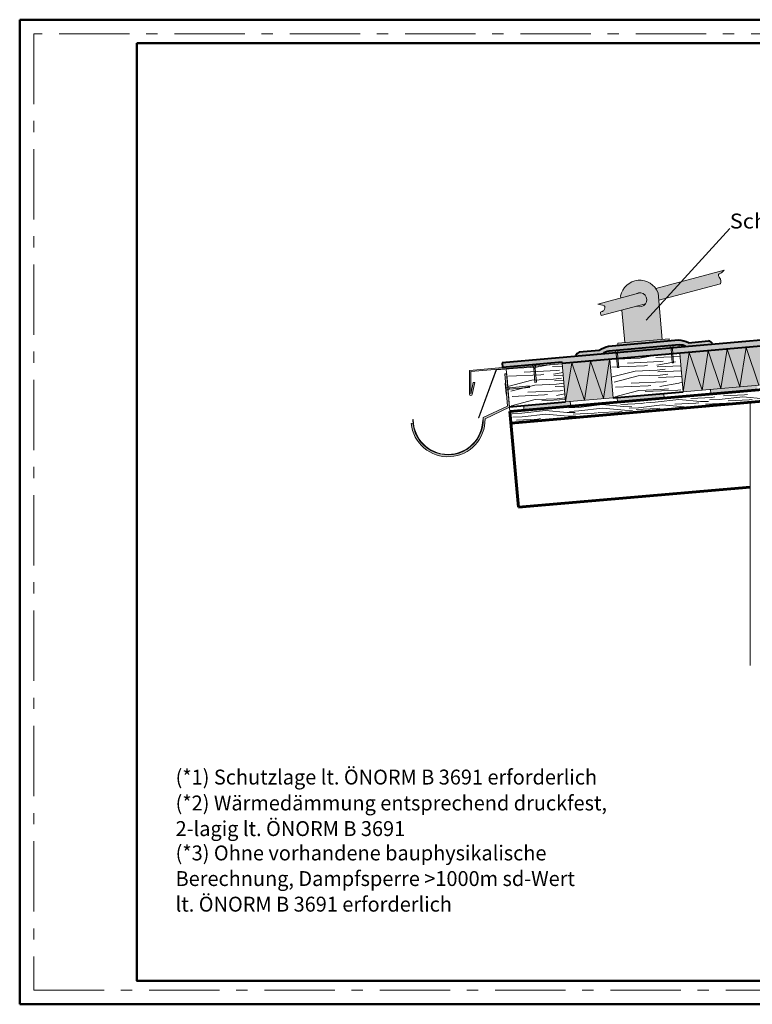
# Model space of a CAD drawing. Units: inches. Extents: x 0 to 297, y 0 to 210.
import ezdxf

# ---------------------------------------------------------------- set-up
doc = ezdxf.new("R2010")
doc.units = ezdxf.units.IN
doc.header["$MEASUREMENT"] = 0
doc.linetypes.add('Strichpunktierte', pattern=[4.920000046491623, 3, -0.7200000286102295, 0.4799999892711639, -0.7200000286102295])
for name, color, linetype, lineweight in [('00_Allgemein', 7, 'Continuous', 0), ('12_Linie', 7, 'Continuous', 0), ('14_Kreis', 7, 'Continuous', 0), ('18_Schraffur', 7, 'Continuous', 0), ('34_Gruppe', 7, 'Continuous', 0), ('Folie _ 3', 7, 'Continuous', 0), ('Schraff_Dämmung', 7, 'Continuous', 0), ('STANDARD', 7, 'Continuous', 0)]:
    doc.layers.add(name, color=color, linetype=linetype, lineweight=lineweight)
doc.styles.add('Style0', font='arial.ttf')

# ---------------------------------------------------------------- blocks, each defined once
blk = doc.blocks.new('printlayout(id_1)')
at = {"layer": '00_Allgemein', "color": 7, "linetype": 'Continuous', "lineweight": 0}
blk.add_lwpolyline([(0, 0), (297, 0), (297, 210), (0, 210)], close=True, dxfattribs=at)
at = {"layer": '00_Allgemein', "color": 5, "linetype": 'Strichpunktierte', "lineweight": 0, "ltscale": 5, "true_color": 0x0000ff}
blk.add_lwpolyline([(3, 3), (294, 3), (294, 207), (3, 207)], close=True, dxfattribs=at)
blk = doc.blocks.new('dokument alle 2d details_asc(id_4)')
at = {"layer": '18_Schraffur'}
for points in [[(137.4474604437937, 129.3046980675081), (137.3603047264001, 130.300892767818), (127.3983577233008, 129.4293355938817), (127.4855134406944, 128.4331408935718)], [(157.2841987325986, 132.0440071156906), (147.3222517294995, 131.1724499417543), (147.4094074468931, 130.1762552414444), (157.3713544499922, 131.0478124153807)], [(117.523566437595, 127.5615837196355), (117.4364107202015, 128.5577784199454), (107.4744636220399, 127.6862223325752), (107.5616194344957, 126.6900265456992)]]:
    blk.add_hatch(color=251, dxfattribs=at).paths.add_polyline_path(points, flags=0)
at = {"layer": 'Folie _ 3', "linetype": 'Continuous'}
h = blk.add_hatch(color=30, dxfattribs=at)
h.paths.add_polyline_path([(127.3209000669376, 137.6538787485055), (127.2251500484759, 138.7483152105536), (127.1507936725913, 138.9425737449327), (102.8873269079379, 136.8197967891109), (102.9670769079379, 135.822946789111), (115.7000746089443, 136.9318234241774), (115.7255395444798, 136.6394149132783)], flags=0)
h.paths.add_polyline_path([(138.9164742358118, 139.7711727080516), (138.8421175129963, 139.9654314046475), (127.5635029066132, 138.9786811017228), (127.5240084760389, 138.7744617260882), (127.6197584735905, 137.6800255030472), (139.0122254732962, 138.6767384334331)], flags=0)
h.paths.add_polyline_path([(235.852962927372, 147.1492154843722), (237.0654816290207, 148.5588568986723), (139.2548267470183, 140.0015387614378), (139.2153326299354, 139.7973196057994), (139.3110838799488, 138.7028851879748)], flags=0)
for points in [[(140.7874518502067, 138.8320415628281), (141.5021218502066, 130.6632415628283), (237.8936579200497, 139.0964189002636), (235.852962927372, 147.1492154843722)], [(115.7261021517732, 136.632954611796), (125.8140864885212, 137.5220494812073), (125.8445307150077, 137.5247130091505), (126.5592002043912, 129.3559188455853), (116.4402197096517, 128.4706230253639)]]:
    blk.add_hatch(color=50, dxfattribs=at).paths.add_polyline_path(points, flags=0)
h = blk.add_hatch(color=30, dxfattribs=at)
edge = h.paths.add_edge_path(flags=0)
edge.add_line((138.6562258588119, 140.4510779187995), (138.6475102457358, 140.5506971605497))
edge.add_line((138.6475102457358, 140.5506971605497), (139.3448464986908, 140.6117065886274))
edge.add_line((139.3448464986908, 140.6117065886274), (139.3535621507799, 140.5120869009621))
edge.add_line((139.3535621507799, 140.5120869009621), (140.6306926364871, 140.6238212706188))
edge.add_arc((140.7705114878954, 138.0082270150823), 2.619328658417427, 58.95334662453661, 93.05988305966201, ccw=False)
edge.add_line((142.1213931979504, 140.2523306727253), (147.7480774112286, 140.7446014476103))
edge.add_line((147.7480774112286, 140.7446014476103), (147.7338383815757, 140.9073544027898))
edge.add_arc((146.7274997035871, 140.3278094321531), 1.161288038260213, 29.93740609472546, 80.89110371288334)
edge.add_line((146.9113448161947, 141.4744527430291), (142.6537937321018, 141.1019655210993))
edge.add_arc((140.2530572403235, 135.8797126043611), 5.747648321647403, 65.31115292613191, 87.103101396226)
edge.add_line((140.5435369476834, 141.62001597343), (125.600616405515, 140.3126806413742))
edge.add_arc((126.8834756859429, 134.7100265117713), 5.747648321647404, 102.8968923986443, 124.688840868739)
edge.add_line((123.6123775854219, 139.4360585097696), (119.3548265013289, 139.06357128784))
edge.add_arc((119.7349909961085, 137.9662723929553), 1.161288038260214, 109.1088900819943, 160.0625877001365)
edge.add_line((118.6433039787282, 138.362264013939), (118.6575430083811, 138.1995110587601))
edge.add_line((118.6575430083811, 138.1995110587601), (124.2842272216607, 138.6917818336453))
edge.add_arc((126.00427029983, 136.7163491139488), 2.619328658417427, 96.94011073521477, 131.0466471703014, ccw=False)
edge.add_line((125.6877720943183, 139.316485938563), (126.964902580026, 139.4282203082198))
edge.add_line((126.964902580026, 139.4282203082198), (126.9561870553418, 139.5278400070318))
edge.add_line((126.9561870553418, 139.5278400070318), (127.6535233863218, 139.5888485432793))
edge.add_line((127.6535233863218, 139.5888485432793), (127.6622388719941, 139.4892292903824))
edge.add_line((127.6622388719941, 139.4892292903824), (138.6562257951096, 140.4510779132262))
at = {"layer": 'Schraff_Dämmung'}
h = blk.add_hatch(color=253, dxfattribs=at)
edge = h.paths.add_edge_path(flags=0)
edge.add_line((132.258623581141, 151.7641655336402), (123.2845538364501, 149.3595707927128))
edge.add_line((123.2845538364501, 149.3595707927128), (124.6429016205439, 148.9956026009269))
edge.add_spline(control_points=[(124.6429016205439, 148.9956026009269), (125.0544055163591, 148.8853404643618), (125.028650697878, 148.5471299903543), (124.5656371651006, 147.9809711789045)], knot_values=[0, 0, 0, 0, 1.017569024012753, 1.017569024012753, 1.017569024012753, 1.017569024012753], degree=3, periodic=0)
edge.add_spline(control_points=[(124.5656371651006, 147.9809711789047), (124.4371662666084, 147.8238808866189), (124.2592903004749, 147.7360281601694), (124.0320092667002, 147.717412999556)], knot_values=[0, 0, 0, 0, 0.5951652273552397, 0.5951652273552397, 0.5951652273552397, 0.5951652273552397], degree=3, periodic=0)
edge.add_spline(control_points=[(124.0320092667002, 147.7174129995559), (123.6661090850876, 147.6874444160096), (123.6720423924958, 147.406604726127), (124.049809188925, 146.8748939299081)], knot_values=[0, 0, 0, 0, 0.8427070783797984, 0.8427070783797984, 0.8427070783797984, 0.8427070783797984], degree=3, periodic=0)
edge.add_line((124.0498091889251, 146.8748939299082), (133.4872438303202, 149.4036469207093))
edge.add_arc((132.2586235810979, 150.2641655336402), 1.5, 324.9928205808468, 449.9999999983501)
edge = h.paths.add_edge_path(flags=0)
edge.add_spline(control_points=[(149.450621724198, 153.6810211358765), (149.6296346098235, 154.1656913343139), (149.5810982304247, 154.5689610169679), (149.3050125860017, 154.8908301838385)], knot_values=[0, 0, 0, 0, 1.218540091115994, 1.218540091115994, 1.218540091115994, 1.218540091115994], degree=3, periodic=0)
edge.add_spline(control_points=[(149.3050125860016, 154.8908301838383), (148.8739725698336, 155.3933499406397), (148.8433663729293, 155.6952784122666), (149.2131939952887, 155.796615598719)], knot_values=[0, 0, 0, 0, 0.9104273015519846, 0.9104273015519846, 0.9104273015519846, 0.9104273015519846], degree=3, periodic=0)
edge.add_spline(control_points=[(149.2131939952886, 155.7966155987193), (149.5243258615556, 155.8818694468284), (149.8622874829594, 156.1425971188371), (150.2270788595002, 156.5787986147452)], knot_values=[0, 0, 0, 0, 1.280536133202463, 1.280536133202463, 1.280536133202463, 1.280536133202463], degree=3, periodic=0)
edge.add_line((150.2270788595004, 156.5787986147452), (135.6571476112842, 152.6747973029814))
edge.add_arc((132.2586235810979, 150.2641655336402), 4.166666666666675, 21.26020160574609, 35.34873598349873, ccw=False)
edge.add_line((136.1417207554052, 151.7750154421349), (136.2836341037708, 150.1529374362079))
edge.add_line((136.2836341037708, 150.1529374362079), (149.450621724198, 153.6810211358765))
h = blk.add_hatch(color=252, dxfattribs=at)
h.paths.add_polyline_path([(138.8421175129963, 139.9654314046476), (138.6562257951096, 140.4510779132262), (127.6622389356962, 139.4892292959556), (127.5635029066132, 138.9786811017229)], flags=0)
h.paths.add_polyline_path([(126.964902580026, 139.4282203082198), (125.6877720943186, 139.316485938563), (125.7313499387206, 138.8183885871574), (127.1507936725913, 138.9425737449327)], flags=0)
h.paths.add_polyline_path([(140.6306926364871, 140.6238212706188), (139.3535620870778, 140.5120868953888), (139.2548267470183, 140.0015387614378), (140.674270480889, 140.1257239192131)], flags=0)
edge = h.paths.add_edge_path(flags=0)
edge.add_arc((132.2586235810979, 150.2641655336402), 4.166666666666675, 21.26020160574612, 168.7397921891214)
edge.add_line((128.1721631329154, 151.0777699317051), (128.207089434324, 150.6785602308859))
edge.add_line((128.207089434324, 150.6785602308859), (131.5086235810559, 151.5632036392926))
edge.add_arc((132.2586235810979, 150.2641655336402), 1.5, -114.99282058064563, 120.0000000018513, ccw=False)
edge.add_line((131.6248665401376, 148.9046244297992), (128.4370197158785, 148.0504434476389))
edge.add_line((128.4370197158785, 148.0504434476389), (129.0437200209526, 141.1158229035928))
edge.add_line((129.0437200209526, 141.1158229035928), (137.0132776434424, 141.8130684140227))
edge.add_line((137.0132776434424, 141.8130684140227), (136.1417207554052, 151.7750154421349))
at = {"layer": 'Schraff_Dämmung', "true_color": 0x999999}
for points in [[(138.551147542061, 141.4457045958226), (138.507569697659, 141.9438019472283), (127.5494279667357, 140.9850893703872), (127.5930058111375, 140.4869920189816)], [(115.7261047307255, 136.6329548363888), (115.7255395444798, 136.6394149132783), (115.7000746089443, 136.9318234241774), (110.0713826950558, 136.4416383871688), (110.0800860569845, 136.3421577103988), (110.0405686288812, 136.1378194182253)]]:
    blk.add_hatch(color=253, dxfattribs=at).paths.add_polyline_path(points, flags=0)
at = {"layer": 'Schraff_Dämmung'}
h = blk.add_hatch(color=7, dxfattribs=at)
h.paths.add_polyline_path([(127.6535233863218, 139.5888485432793), (126.9561870553418, 139.5278400070318), (126.9649025605198, 139.4282205311774), (127.6622388915002, 139.4892290674249)], flags=0)
h.paths.add_polyline_path([(127.6622388915002, 139.4892290674249), (126.9649025605198, 139.4282205311774), (127.0392589856503, 139.2339618681422), (127.6227444870827, 139.2850098270431)], flags=0)
h.paths.add_polyline_path([(127.6227444870827, 139.2850098270431), (127.0392589856503, 139.2339618681422), (127.2251500484759, 138.7483152105536), (127.5240084760389, 138.7744617260882)], flags=0)
h.paths.add_polyline_path([(127.5240084760389, 138.7744617260882), (127.2251500484759, 138.7483152105538), (127.2577044004342, 138.3762142924119), (127.5589397839551, 138.3751918599863)], flags=0)
h.paths.add_polyline_path([(127.5589397839551, 138.3751918599863), (127.2577044004342, 138.3762142924119), (127.3382520842926, 137.4555426981473), (127.6394874678132, 137.4545202657217)], flags=0)
h.paths.add_polyline_path([(127.6394874678132, 137.4545202657217), (127.3382520842926, 137.4555426981473), (127.4017516834501, 136.7297331603521), (127.702987066971, 136.7287107279263)], flags=0)
h.paths.add_polyline_path([(127.702987066971, 136.7287107279263), (127.4017516834501, 136.7297331603521), (127.4838178886879, 135.7917046486393), (127.782676316251, 135.8178511641739)], flags=0)
h = blk.add_hatch(color=7, dxfattribs=at)
h.paths.add_polyline_path([(138.6475102457358, 140.5506971605497), (139.3448464986908, 140.6117065886274), (139.3535621312736, 140.5120871239195), (138.6562258783182, 140.4510776958419)], flags=0)
h.paths.add_polyline_path([(138.6562258783182, 140.4510776958419), (139.3535621312736, 140.5120871239195), (139.314067988034, 140.3078678330281), (138.7305825518879, 140.2568191279018)], flags=0)
h.paths.add_polyline_path([(138.7305825518879, 140.2568191279018), (139.314067988034, 140.3078678330281), (139.2153326299356, 139.7973196057992), (138.9164742358118, 139.7711727080516)], flags=0)
h.paths.add_polyline_path([(138.9164742358118, 139.7711727080516), (139.2153326299354, 139.7973196057994), (139.2478874577777, 139.4252187292919), (138.9514060543583, 139.371902886624)], flags=0)
h.paths.add_polyline_path([(138.9514060543583, 139.371902886624), (139.2478874577777, 139.4252187292919), (139.328436319092, 138.5045472380412), (139.0319549156726, 138.4512313953734)], flags=0)
h.paths.add_polyline_path([(139.0319549156726, 138.4512313953734), (139.328436319092, 138.5045472380412), (139.3919368464947, 137.7787377814569), (139.0954554430751, 137.7254219387889)], flags=0)
h.paths.add_polyline_path([(139.0954554430751, 137.7254219387889), (139.3919368464947, 137.7787377814569), (139.4740042513862, 136.8407093747002), (139.1751458572624, 136.8145624769526)], flags=0)
h = blk.add_hatch(color=253, dxfattribs=at)
edge = h.paths.add_edge_path(flags=0)
edge.add_line((104.1640423381132, 131.1034090772503), (103.7757163312717, 130.9548886232614))
edge.add_line((103.7757163312717, 130.9548886232614), (103.8430836584206, 130.1824891070475))
edge.add_line((103.8430836584206, 130.1824891070475), (104.0706848754993, 127.5809683743005))
edge.add_line((104.0706848754993, 127.5809683743005), (98.83327213233879, 125.1262922889615))
edge.add_arc((91.3459450752047, 124.6904786366863), 7.5, -174.28331951836333, 3.3312475669468995, ccw=False)
edge.add_line((83.88324547844513, 123.9434078712811), (83.48523483328445, 123.9035640971262))
edge.add_arc((91.3459450752047, 124.6904786366863), 7.900000000000046, 185.7166804816363, 361.3523144162854)
edge.add_line((99.24374474923152, 124.8769198042006), (104.4935227936241, 127.3373912718602))
edge.add_line((104.4935227936241, 127.3373912718602), (104.1640423381132, 131.1034090772503))
h.paths.add_polyline_path([(103.868067365726, 134.4864534955655), (103.4695894551709, 134.451591556439), (103.6447774562907, 132.4491628221316), (103.645383751979, 132.4492157021751), (103.7148944609353, 131.6522412600878), (104.1229400611024, 131.5732151142275)], flags=0)
at = {"layer": 'Schraff_Dämmung', "true_color": 0x999999}
h = blk.add_hatch(color=253, dxfattribs=at)
edge = h.paths.add_edge_path(flags=0)
edge.add_line((101.6132855663209, 135.4039138993054), (101.6136093276171, 135.4047957399336))
edge.add_line((101.6136093276171, 135.4047957399336), (106.1765506811034, 135.8039878753312))
edge.add_line((106.1765506811034, 135.8039878753312), (106.1767828143529, 135.8013344903837))
edge.add_line((106.1767828143529, 135.8013344903837), (109.4570628120764, 136.0870037358642))
edge.add_line((109.4570628120764, 136.0870037358642), (109.3827497260043, 136.2811491741513))
edge.add_line((109.3827497260043, 136.2811491741513), (109.3740342208261, 136.3807686500057))
edge.add_line((109.3740342208261, 136.3807686500057), (109.7227023862242, 136.4112729181214))
edge.add_line((109.7227023862242, 136.4112729181214), (95.93242624122013, 135.2103212359342))
edge.add_line((95.93242624122013, 135.2103212359342), (95.93242624122031, 130.0767609336024))
edge.add_arc((96.22538145878607, 130.1290000107112), 0.2975763442818989, 190.1105782533555, 346.460689826503)
edge.add_line((96.51468801557768, 130.0593336854636), (97.05519149645025, 132.6409626349026))
edge.add_line((97.05519149645025, 132.6409626349026), (96.7486892694964, 132.6409626349027))
edge.add_line((96.7486892694964, 132.6409626349027), (96.23242624122031, 130.1751017372224))
edge.add_line((96.23242624122031, 130.1751017372224), (96.23242624122014, 134.93531182128))
edge.add_line((96.23242624122014, 134.93531182128), (101.6132855663209, 135.4039138993054))
at = {"layer": 'Schraff_Dämmung'}
blk.add_hatch(color=253, dxfattribs=at).paths.add_polyline_path([(106.1852659627648, 135.7043683799221), (106.1767828143529, 135.8013344903837), (101.6132855663209, 135.4039138993054), (97.83398258699418, 125.1100864636467), (97.92785576882306, 125.0756216158549), (101.6855936445905, 135.3107113806032)], flags=0)
h = blk.add_hatch(color=7, dxfattribs=at)
h.paths.add_polyline_path([(110.0713705518063, 136.4417771862531), (109.3740342208261, 136.3807686500057), (109.3827497260043, 136.2811491741513), (110.0800860569845, 136.3421577103988)], flags=0)
h.paths.add_polyline_path([(110.0800860569845, 136.3421577103988), (109.3827497260043, 136.2811491741513), (109.4571061511346, 136.0868905111161), (110.0405916525669, 136.137938470017)], flags=0)
h.paths.add_polyline_path([(110.0405916525669, 136.137938470017), (109.4571061511346, 136.0868905111161), (109.6429972139604, 135.6012438535275), (109.9418556415232, 135.6273903690621)], flags=0)
h.paths.add_polyline_path([(109.9418556415232, 135.6273903690621), (109.6429972139602, 135.6012438535277), (109.6755515659186, 135.2291429353858), (109.9767869494393, 135.2281205029602)], flags=0)
h.paths.add_polyline_path([(109.9767869494393, 135.2281205029602), (109.6755515659186, 135.2291429353858), (109.7560992497769, 134.3084713411212), (110.0573346332976, 134.3074489086956)], flags=0)
h.paths.add_polyline_path([(110.0573346332976, 134.3074489086956), (109.7560992497769, 134.3084713411212), (109.8195988489346, 133.5826618033259), (110.1208342324553, 133.5816393709002)], flags=0)
h.paths.add_polyline_path([(110.1208342324553, 133.5816393709002), (109.8195988489346, 133.5826618033259), (109.9016650541724, 132.6446332916132), (110.2005234817352, 132.6707798071478)], flags=0)
h = blk.add_hatch(color=7, dxfattribs=at)
h.paths.add_polyline_path([(103.645383751979, 132.4492157021751), (103.5457619467181, 132.4405268635556), (103.6152726556744, 131.6435524214683), (103.7148944609353, 131.6522412600878)], flags=0)
h.paths.add_polyline_path([(103.7148944609353, 131.6522412600878), (103.6152726556744, 131.6435524214683), (103.6760945260108, 130.9461997846419), (103.7757163312717, 130.9548886232614)], flags=0)
h.paths.add_polyline_path([(104.0201557780723, 131.5931213348548), (103.7148944609353, 131.6522412600878), (103.7757163312717, 130.9548886232614), (104.0661336365114, 131.0659625901359)], flags=0)
h.paths.add_polyline_path([(103.7757163312717, 130.9548886232614), (103.6760945260108, 130.9461997846419), (103.7456052349671, 130.1492253425546), (103.845227040228, 130.157914181174)], flags=0)
h.paths.add_polyline_path([(104.091628809479, 131.5792791608362), (104.0201557780723, 131.5931213348547), (104.0661336365114, 131.0659625901359), (104.1341311324703, 131.0919691382218)], flags=0)
h.paths.add_polyline_path([(104.4296247750006, 131.5138195199025), (104.091628809479, 131.5792791608362), (104.1341311324703, 131.0919691382218), (104.4556912908591, 131.2149541041197)], flags=0)
h.paths.add_polyline_path([(105.0960647656544, 131.5719452436155), (104.4296247750006, 131.5138195199025), (104.4556912908591, 131.2149541041197), (105.1221312815132, 131.2730798278327)], flags=0)
h.paths.add_polyline_path([(108.6844920020556, 131.8849215551096), (105.0960647656544, 131.5719452436155), (105.1221312815132, 131.2730798278327), (108.7105585179141, 131.5860561393268)], flags=0)
at = {"layer": '12_Linie', "color": 7, "lineweight": 20}
for p, q in [((135.6571476112842, 152.6747973029814), (150.2270788595004, 156.5787986147452)), ((136.2836341037708, 150.1529374362079), (149.450621724198, 153.6810211358765)), ((123.2845538364501, 149.3595707927128), (132.2586235810994, 151.7641655336291)), ((124.0498091889249, 146.8748939299081), (133.4872438303202, 149.4036469207093)), ((141.5021218502066, 130.6632415628283), (142.8051540032375, 139.0085606206177)), ((145.5375392095804, 131.0162947308782), (142.8051540032375, 139.0085606206177)), ((145.5375392095804, 131.0162947308782), (146.8405691664699, 139.3616141315712)), ((149.5729564760453, 131.3693489608825), (146.8405691664699, 139.3616141315712)), ((149.5729564760452, 131.3693489608825), (150.8759886290762, 139.7146680186717)), ((153.6083738354191, 131.7224021289323), (150.8759886290762, 139.7146680186716)), ((153.6083738354188, 131.7224021289322), (154.9114081845914, 140.0677208438173)), ((157.6437912877016, 132.0754542350277), (154.9114081845914, 140.0677208438173)), ((116.4402197096517, 128.4706230253639), (117.7432518626827, 136.8159420831533)), ((120.4756370690257, 128.8236761934139), (117.7432518626825, 136.8159420831533)), ((120.4756370690257, 128.8236761934139), (121.7786670259149, 137.1689955941068)), ((124.5110543354904, 129.1767304234181), (121.7786670259147, 137.1689955941068)), ((124.5110543354902, 129.1767304234181), (125.8140864885212, 137.5220494812073)), ((101.6136093276171, 135.4047957399337), (97.83398258699418, 125.1100864636467)), ((101.6855936445907, 135.3107113806033), (97.92785576882306, 125.0756216158549)), ((106.1765506811036, 135.8039878753313), (101.6136093276171, 135.4047957399337)), ((106.1852659627648, 135.7043683799221), (101.6855936445907, 135.3107113806033)), ((103.4695894551709, 134.451591556439), (103.868067365726, 134.4864534955655)), ((104.0706848754993, 127.5809683743005), (103.4695894551709, 134.4515915564392)), ((137.3603046547076, 130.3008935872679), (137.4474604437937, 129.3046980675079)), ((147.3222516578069, 131.1724507612035), (147.4094074468931, 130.1762552414435)), ((117.4364106485089, 128.5577792393958), (117.523566437595, 127.5615837196357)), ((127.3983576516083, 129.4293364133323), (127.4855134406944, 128.4331408935723)), ((98.83327213233879, 125.1262922889615), (104.0706848754993, 127.5809683743005)), ((99.24374474923152, 124.8769198042006), (104.4935227936241, 127.3373912718602)), ((107.4744636454096, 127.6862220654592), (107.5616194344957, 126.6900265456992)), ((83.48523483328445, 123.9035640971262), (83.88324547844513, 123.9434078712811)), ((97.83398258699418, 125.1100864636467), (97.92785576882306, 125.0756216158549)), ((98.7459450752047, 124.6904786366863), (98.8459450752047, 124.6904786366863))]:
    blk.add_line(p, q, dxfattribs=at)
at = {"layer": '12_Linie', "color": 7}
for p, q in [((104.4935227936241, 127.3373912718602), (103.868067365726, 134.4864534955653)), ((106.1852659627648, 135.7043683799221), (106.1765506811036, 135.8039878753313))]:
    blk.add_line(p, q, dxfattribs=at)
at = {"layer": '12_Linie', "color": 7, "lineweight": 20}
for centre, radius, start, end in [((91.3459450752047, 124.6904786366863), 7.900000000000046, 185.7166804816363, 1.352314416285355), ((91.3459450752047, 124.6904786366863), 7.5, 180, 3.331247566946916), ((83.8959450752047, 124.6904786366863), 0.05, 1.0385e-12, 179.9999999999989), ((91.3459450752047, 124.6904786366863), 7.4, 180, 0)]:
    blk.add_arc(centre, radius, start, end, dxfattribs=at)
for points in [[(149.2131939952887, 155.7966155987191), (148.9205072115534, 155.7164159235668), (149.1074315896204, 155.1211762086292), (149.3050125860016, 154.8908301838384)], [(150.2270788595004, 156.5787986147452), (149.9532479861741, 156.251363690972), (149.6248644292104, 155.9094182153899), (149.2131939952887, 155.7966155987191)], [(149.3050125860016, 154.8908301838384), (149.5694602414297, 154.5825289437962), (149.5913519018525, 154.0620424399664), (149.4506217241981, 153.6810211358766)], [(123.2845538364501, 149.3595707927128), (123.7373364311481, 149.2382480621175), (124.1901190258459, 149.1169253315222), (124.6429016205439, 148.9956026009269)], [(124.0320092667002, 147.7174129995559), (123.7520443705028, 147.6944828349828), (123.887116471161, 147.1038856658654), (124.049809188925, 146.8748939299082)], [(124.5656371651006, 147.9809711789047), (124.4400438150766, 147.8273994650304), (124.2297355886591, 147.7336075195281), (124.0320092667002, 147.7174129995559)], [(124.6429016205439, 148.9956026009269), (124.9705336873192, 148.9078138532206), (124.7803672883209, 148.2435366175769), (124.5656371651006, 147.9809711789047)]]:
    blk.add_open_spline(points, degree=3, dxfattribs=at)
at = {"layer": '14_Kreis', "color": 7, "linetype": 'Continuous', "lineweight": 20}
for p, q in [((137.0132776434424, 141.8130684140227), (136.1417207554052, 151.7750154421349)), ((128.207089434324, 150.6785602308859), (128.1721631329154, 151.0777699317051)), ((129.0437200209526, 141.1158229035928), (128.4370197158785, 148.0504434476389)), ((127.5494279667357, 140.9850893703872), (138.507569697659, 141.9438019472283)), ((127.5494279667357, 140.9850893703872), (127.5930058111375, 140.4869920189814)), ((138.507569697659, 141.9438019472283), (138.551147542061, 141.4457045958221)), ((125.7313499387206, 138.8183885871574), (125.6877720943186, 139.316485938563)), ((140.674270480889, 140.1257239192132), (125.7313499387206, 138.8183885871574)), ((140.6306926364871, 140.6238212706188), (140.674270480889, 140.1257239192132))]:
    blk.add_line(p, q, dxfattribs=at)
at = {"layer": '14_Kreis', "color": 7, "linetype": 'Continuous', "lineweight": 40}
for p, q in [((140.5435369476834, 141.62001597343), (125.600616405515, 140.3126806413742)), ((140.6306926364871, 140.6238212706188), (125.6877720943186, 139.316485938563))]:
    blk.add_line(p, q, dxfattribs=at)
at = {"layer": '14_Kreis', "color": 7, "linetype": 'Continuous', "lineweight": 20}
for radius, start, end in [(4.166666666666675, 21.26020160574612, 168.7397921891214), (1.5, 245.0071794193549, 120.0000000018512)]:
    blk.add_arc((132.2586235810979, 150.2641655336402), radius, start, end, dxfattribs=at)
at = {"layer": '34_Gruppe', "color": 7, "linetype": 'Continuous', "lineweight": 20}
for points in [[(125.8445302043912, 137.5247188455853), (132.2817322647718, 137.8112574340561), (135.3360012855836, 138.3551100992905)], [(129.6590008513676, 136.7732077448181), (136.5861230448796, 137.0815541035117), (137.2128647389954, 137.193153683783)], [(135.6960446379373, 137.9624526571168), (140.8434843814666, 138.1915801731577)], [(135.9199763970119, 136.3155593092737), (139.8432864242928, 137.0141561258406)], [(106.1855584950037, 135.7010246080102), (110.2084116048603, 135.8800935017489), (113.2626806256721, 136.4239461669833)], [(107.5856801914562, 134.8420438125109), (114.5128023849682, 135.1503901712043), (115.139544079084, 135.2619897514758)], [(113.6227239780259, 136.0312887248095), (115.7704374433251, 136.1268896984955)], [(113.8466557371004, 134.3843953769665), (115.8909332513904, 134.7484058053373)], [(126.18037411733, 133.7237316623361), (131.2796313217516, 135.0699583911954), (135.9463561432147, 135.2468663525084), (137.6411967289589, 135.4442084959841)], [(126.3292837307297, 135.89868403201), (133.2564059242417, 136.2070303907036), (133.8831476183577, 136.3186299709751)], [(135.9713152558101, 135.9379906008868), (141.0209807940011, 136.1627659026393)], [(136.1143470257213, 134.8860716083758), (141.1132086759084, 135.1085854812929)], [(104.1070534574186, 131.7925677300289), (109.2063106618401, 133.1387944588881), (113.8730354833033, 133.3157024202011), (115.5678760690475, 133.5130445636769)], [(104.2559630708183, 133.9675200997029), (111.1830852643303, 134.2758664583964), (111.8098269584463, 134.3874660386678)], [(104.7372574373239, 130.738646894848), (109.8365146417451, 132.0848736237072), (114.5032394632082, 132.2617815850201), (116.0921220385662, 132.4467862962534)], [(113.8979945958987, 134.0068266685797), (115.9477804207234, 134.0980685981329)], [(114.0410263658099, 132.9549076760686), (116.0399285770889, 133.0438846279707)], [(126.8105780972354, 132.669810827155), (131.9098353016565, 134.0160375560143), (136.5765601231196, 134.1929455173273), (138.2714007088642, 134.390287660803)], [(130.4158480766148, 132.469756709972), (137.3429702701267, 132.7781030686656), (137.9697119642426, 132.8897026489369)], [(136.2788718675822, 133.6760830442912), (141.2192954403761, 133.8959956683966)], [(136.5371791033265, 131.7763772142429), (140.5946059621909, 132.4988552920255), (141.3246658109225, 132.6915943602133)], [(108.3425274167033, 130.5385927776648), (115.2696496102153, 130.8469391363582), (115.8963913043312, 130.9585387166297)], [(114.2055512076708, 131.7449191119838), (116.1459236358318, 131.8312907329858)], [(126.9231396123018, 129.5792264611297), (132.0223968167229, 130.9254531899889), (136.689121638186, 131.1023611513019), (138.3839622239306, 131.2997032947777)], [(127.0861309559768, 131.5952329971638), (134.0132531494888, 131.9035793558574), (134.6399948436049, 132.0151789361287)], [(133.4210380826358, 130.6701223280066), (140.3481602761478, 130.9784686867002), (140.9749019702638, 131.0900682669715)], [(104.8498189523904, 127.6480625288226), (109.9490761568115, 128.9942892576819), (114.6158009782746, 129.1711972189947), (116.3106415640192, 129.3685393624704)], [(105.0128102960654, 129.6640690648568), (111.9399324895774, 129.9724154235502), (112.5666741836934, 130.0840150038217)], [(111.3477174227244, 128.7389583956994), (116.3965851654699, 128.9636981852556)], [(114.4638584434151, 129.8452132819355), (116.2910897780827, 130.1705757908003)], [(128.2341864867061, 127.9620482972641), (132.7111344818562, 128.1643956671178), (133.3377997702186, 128.2764234932238)], [(133.5168067262088, 128.3163360988361), (135.5444677284449, 128.3996646331743), (140.5892579217205, 129.0231780278529), (145.2372668638822, 128.5697137408137), (146.9432423088952, 128.5369065207171)], [(139.7413982019018, 127.9777997443498), (144.2183461970519, 128.1801471142035), (144.8450114854142, 128.2921749403095)], [(143.1565897648254, 129.2416210692816), (147.6335377599755, 129.4439684391353), (148.2602030483378, 129.5559962652413)], [(146.27136242573, 127.9777997443498), (150.7483104208801, 128.1801471142035), (151.3749757092424, 128.2921749403095)], [(147.1288944395743, 128.8876383518274), (149.1565554418105, 128.9709668861657), (154.201345635086, 129.5944802808443), (158.8493545772477, 129.141015993805), (160.5553300222608, 129.1082087737086)], [(150.1401747859171, 129.7757294936488), (154.6171227810672, 129.9780768635024), (155.2437880694295, 130.0901046896084)], [(151.133276906907, 128.6876660545697), (155.6102249020571, 128.8900134244233), (156.2368901904194, 129.0020412505293)], [(105.0526067618754, 125.9705413004229), (107.0802677641115, 126.0538698347611), (112.1250579573871, 126.6773832294397), (116.7730668995488, 126.2239189424004), (118.4790423445618, 126.191111722304)], [(117.1411306880256, 127.2377339695897), (119.1687916902618, 127.3210625039279), (124.2135818835373, 127.9445758986065), (128.861590825699, 127.4911116115672), (130.5675662707121, 127.4583043914708)], [(117.2594339799616, 126.4585839186355), (119.2870949821978, 126.5419124529737), (124.3318851754733, 127.1654258476523), (128.979894117635, 126.711961560613), (130.6858695626481, 126.6791543405168)], [(118.0572644894484, 125.8659685205062), (122.5342124845985, 126.0683158903599), (123.1608777729609, 126.1803437164659)], [(123.4100278458966, 126.1939842024869), (127.8869758410467, 126.3963315723406), (128.513641129409, 126.5083593984465)], [(129.9864830352459, 127.1562566966571), (132.0141440374821, 127.2395852309954), (137.0589342307576, 127.863098625674), (141.7069431729193, 127.4096343386347), (143.4129186179323, 127.3768271185383)], [(131.4574004465281, 126.8634522700029), (135.9343484416782, 127.0657996398566), (136.5610137300406, 127.1778274659626)], [(105.1709100538114, 125.1913912494689), (107.1985710560475, 125.2747197838071), (112.2433612493231, 125.8982331784857), (116.8913701914848, 125.4447688914464), (118.5973456364978, 125.41196167135)], [(105.9687405632982, 124.5987758513394), (110.4456885584483, 124.8011232211931), (111.0723538468106, 124.9131510472991)]]:
    blk.add_lwpolyline(points, dxfattribs=at)
at = {"layer": 'Folie _ 3', "color": 7, "linetype": 'Continuous', "lineweight": 30}
blk.add_line((151.4514460461905, 165.4700258563215), (133.6398760271666, 145.9325150250575), dxfattribs=at)
at = {"layer": 'Folie _ 3', "color": 7, "linetype": 'Continuous', "lineweight": 50}
for points in [[(0, 210), (0, -1.137e-13)], [(297, 210), (0, 210)], [(0, -1.137e-13), (297, -1.137e-13)]]:
    blk.add_lwpolyline(points, dxfattribs=at)
blk.add_lwpolyline([(25, 205), (292, 205), (292, 4.999999999999886), (25, 4.999999999999886)], close=True, dxfattribs=at)
at = {"layer": 'STANDARD', "color": 7, "linetype": 'Continuous', "lineweight": 40}
for p, q in [((237.0654816290207, 148.5588568986723), (102.8873269079379, 136.8197967891109)), ((235.852962927372, 147.1492154843722), (115.7255395444798, 136.6394149132783)), ((142.6537937321018, 141.1019655210993), (146.9113448161948, 141.4744527430291)), ((147.7338383815757, 140.9073544027901), (147.7480774112286, 140.7446014476112)), ((123.6123775854219, 139.4360585097696), (119.3548265013289, 139.06357128784)), ((102.8873269079379, 136.8197967891109), (102.9670769079379, 135.822946789111)), ((115.6996324742464, 136.9369003641317), (102.9670769079379, 135.822946789111)), ((118.6433039787282, 138.362264013939), (118.6575430083811, 138.1995110587601)), ((126.5592002043912, 129.3559188455853), (141.5021218502066, 130.6632415628283)), ((104.4858795444798, 127.4247549132783), (116.4402195444798, 128.4706249132782))]:
    blk.add_line(p, q, dxfattribs=at)
at = {"layer": 'STANDARD', "color": 7}
for p, q in [((126.9561870553416, 139.527840007032), (127.6535233863218, 139.5888485432796)), ((126.9649025605197, 139.4282205311775), (126.9561870553416, 139.527840007032)), ((126.9649025605197, 139.4282205311775), (127.6622388915001, 139.4892290674252)), ((127.2251500484761, 138.7483152105538), (126.9649025605197, 139.4282205311775)), ((127.2251500484761, 138.7483152105538), (127.5240084760388, 138.7744617260886)), ((127.4838178886883, 135.7917046486396), (127.2251500484757, 138.7483152105539)), ((127.5240084760388, 138.7744617260886), (127.6622388915001, 139.4892290674252)), ((127.782676316251, 135.8178511641741), (127.5240084760388, 138.7744617260886)), ((127.6622388915001, 139.4892290674252), (127.6535233863218, 139.5888485432796)), ((139.3448464986923, 140.6117065886273), (138.6475102457369, 140.5506971605499)), ((138.6562258783195, 140.4510776958419), (138.6475102457369, 140.5506971605499)), ((139.3535621312749, 140.5120871239195), (138.6562258783195, 140.4510776958419)), ((138.9164742358129, 139.7711727080517), (138.6562258783195, 140.4510776958419)), ((139.2153326299365, 139.7973196057991), (138.9164742358129, 139.7711727080517)), ((139.1751458572628, 136.8145624769525), (138.9164742358129, 139.7711727080517)), ((139.2153326299365, 139.7973196057991), (139.3535621312749, 140.5120871239195)), ((139.4740042513862, 136.8407093747002), (139.2153326299367, 139.7973196057993)), ((139.3535621312749, 140.5120871239195), (139.3448464986923, 140.6117065886273)), ((139.4740042513862, 136.8407093747001), (139.1751458572624, 136.8145624769523)), ((109.3740342208261, 136.3807686500057), (110.0713705518063, 136.4417771862533)), ((109.3827497260041, 136.2811491741514), (109.3740342208261, 136.3807686500057)), ((109.3827497260041, 136.2811491741514), (110.0800860569845, 136.342157710399)), ((109.6429972139604, 135.6012438535275), (109.3827497260041, 136.2811491741514)), ((109.6429972139604, 135.6012438535275), (109.9418556415232, 135.6273903690624)), ((109.9016650541726, 132.6446332916134), (109.6429972139602, 135.6012438535277)), ((109.9418556415232, 135.6273903690624), (110.0800860569845, 136.342157710399)), ((110.2005234817352, 132.6707798071479), (109.9418556415232, 135.6273903690624)), ((110.0800860569845, 136.342157710399), (110.0713705518063, 136.4417771862533)), ((127.4838178886883, 135.7917046486394), (127.7826763162513, 135.8178511641739)), ((109.9016650541726, 132.6446332916133), (110.2005234817358, 132.6707798071478))]:
    blk.add_line(p, q, dxfattribs=at)
at = {"layer": 'STANDARD', "color": 7, "linetype": 'Continuous', "lineweight": 20}
for p, q in [((140.7874518502067, 138.8320415628281), (141.5021218502066, 130.6632415628283)), ((237.8936579200497, 139.0964189002636), (141.5021207090345, 130.6632546064893)), ((96.23242624122014, 134.93531182128), (115.7261021517732, 136.632954611796)), ((109.7227023860034, 136.4112729181022), (115.7000746089443, 136.9318234241774)), ((115.7255395444798, 136.6394149132783), (115.6995120016512, 136.9382837256597)), ((116.4402195444798, 128.4706249132782), (115.7255395444798, 136.6394149132783)), ((125.8445307150077, 137.5247130091505), (126.5592002043912, 129.3559188455853)), ((95.93242624122013, 135.2103212359342), (102.9670769079379, 135.822946789111)), ((95.93242624122013, 135.2103212359342), (95.93242624122031, 130.0767609336026)), ((96.23242624122014, 134.93531182128), (96.23242624122031, 130.1751017372224)), ((103.7799250292615, 135.4939354356392), (104.5730344639878, 126.4285593174401)), ((96.23242624122031, 130.1751017372224), (96.7486892694964, 132.6409626349027)), ((96.51468801557768, 130.0593336854636), (97.05519149645025, 132.6409626349026)), ((96.7486892694964, 132.6409626349027), (97.05519149645025, 132.6409626349026)), ((126.5592002043912, 129.3559188455853), (116.4402197096517, 128.4706230253639)), ((155.7725718227415, 128.3983875127855), (155.7725718227415, 72.26510491327818))]:
    blk.add_line(p, q, dxfattribs=at)
at = {"layer": 'STANDARD', "color": 7, "linetype": 'Continuous', "lineweight": 60}
for p, q in [((237.9808136374433, 138.1002241999537), (104.5730353335659, 126.4285593935183)), ((238.1987029309274, 135.6097374491788), (104.7909246270501, 123.9380726427435)), ((104.5730353335659, 126.4285593935183), (106.3597275401355, 106.0065680371646)), ((155.7725718227415, 110.3296304772383), (106.3597275401355, 106.0065680371646))]:
    blk.add_line(p, q, dxfattribs=at)
at = {"layer": 'STANDARD', "color": 7, "linetype": 'Continuous'}
for p, q in [((103.645383751979, 132.449215702175), (103.5457619467181, 132.4405268635557)), ((103.7456052349671, 130.1492253425546), (103.5457619467181, 132.4405268635557)), ((103.8452270402278, 130.157914181174), (103.645383751979, 132.449215702175)), ((103.7148944609351, 131.652241260088), (103.6152726556742, 131.6435524214685)), ((103.7757163312719, 130.9548886232615), (103.676094526011, 130.946199784642)), ((104.4296247750008, 131.5138195199026), (103.7148944609351, 131.652241260088)), ((104.4556912908591, 131.2149541041195), (103.7757163312719, 130.9548886232615)), ((108.6844920020556, 131.8849215551098), (104.4296247750008, 131.5138195199026)), ((104.4556912908591, 131.2149541041195), (104.4296247750008, 131.5138195199026)), ((108.7105585179143, 131.5860561393268), (104.4556912908591, 131.2149541041195)), ((108.7105585179143, 131.5860561393268), (108.6844920020556, 131.8849215551098)), ((103.8452270402278, 130.157914181174), (103.7456052349671, 130.1492253425546)), ((116.2896295444798, 130.1643749132782), (116.3484095444799, 130.0687049132782))]:
    blk.add_line(p, q, dxfattribs=at)
at = {"layer": 'STANDARD', "color": 7, "linetype": 'Continuous', "lineweight": 40}
for centre, radius, start, end in [((140.2530572403235, 135.8797126043611), 5.747648321647403, 65.31115292613191, 87.103101396226), ((146.7274997035871, 140.3278094321531), 1.161288038260213, 29.93740609473565, 80.89110371287599), ((119.7349909961085, 137.9662723929553), 1.161288038260214, 109.1088900819943, 160.0625877001347), ((126.8834756859429, 134.7100265117713), 5.747648321647404, 102.8968923986443, 124.6888408687384), ((126.00427029983, 136.7163491139488), 2.619328658417427, 96.94011073520831, 131.046647170306), ((140.7705114878954, 138.0082270150823), 2.619328658417427, 58.95334662456428, 93.05988305966198)]:
    blk.add_arc(centre, radius, start, end, dxfattribs=at)
at = {"layer": 'STANDARD', "color": 7, "linetype": 'Continuous', "lineweight": 20}
blk.add_arc((96.22538145878607, 130.1290000107112), 0.2975763442818989, 190.110578253343, 346.460689826503, dxfattribs=at)
at = {"layer": 'STANDARD', "color": 7, "linetype": 'Continuous'}
blk.add_ellipse((115.9300595444798, 134.8504349132782), major_axis=(2.390867275419851, 0.2091737825981), ratio=0.6666670000000001, start_param=1.570796326794897, end_param=1.591721792798622, dxfattribs=at)
at = {"layer": '34_Gruppe', "color": 7, "linetype": 'Continuous', "style": 'Style0', "width": 0.9804659138007177}
for s, p in [('(*1) Schutzlage lt. ÖNORM B 3691 erforderlich', (33.25164199587889, 46.87403652082565)), ('(*2) Wärmedämmung entsprechend druckfest,', (33.25164199587889, 41.34734781664292)), ('2-lagig lt. ÖNORM B 3691', (33.25164199587889, 35.88679418342497)), ('(*3) Ohne vorhandene bauphysikalische', (33.25164199587889, 30.69087085273631)), ('Berechnung, Dampfsperre >1000m sd-Wert', (33.25164199587889, 25.23031721951838)), ('lt. ÖNORM B 3691 erforderlich', (33.25164199587889, 19.76976358630043))]:
    blk.add_text(s, height=3.177854776382446, dxfattribs=at).set_placement(p)
at = {"layer": 'Folie _ 3', "color": 7, "linetype": 'Continuous', "style": 'Style0', "width": 1.071865229477616}
blk.add_text('Schneefang', height=3.177854776382446, dxfattribs=at).set_placement((151.4514460461905, 165.4700258563215))

msp = doc.modelspace()

# ---------------------------------------------------------------- block references
at = {"layer": '00_Allgemein', "color": 7, "linetype": 'Continuous', "lineweight": 0}
msp.add_blockref('printlayout(id_1)', (0, 0), dxfattribs=at)
at = {"layer": '34_Gruppe', "color": 7, "linetype": 'Continuous', "lineweight": 0}
msp.add_blockref('dokument alle 2d details_asc(id_4)', (0, 0), dxfattribs=at)

doc.saveas('drawing.dxf')
